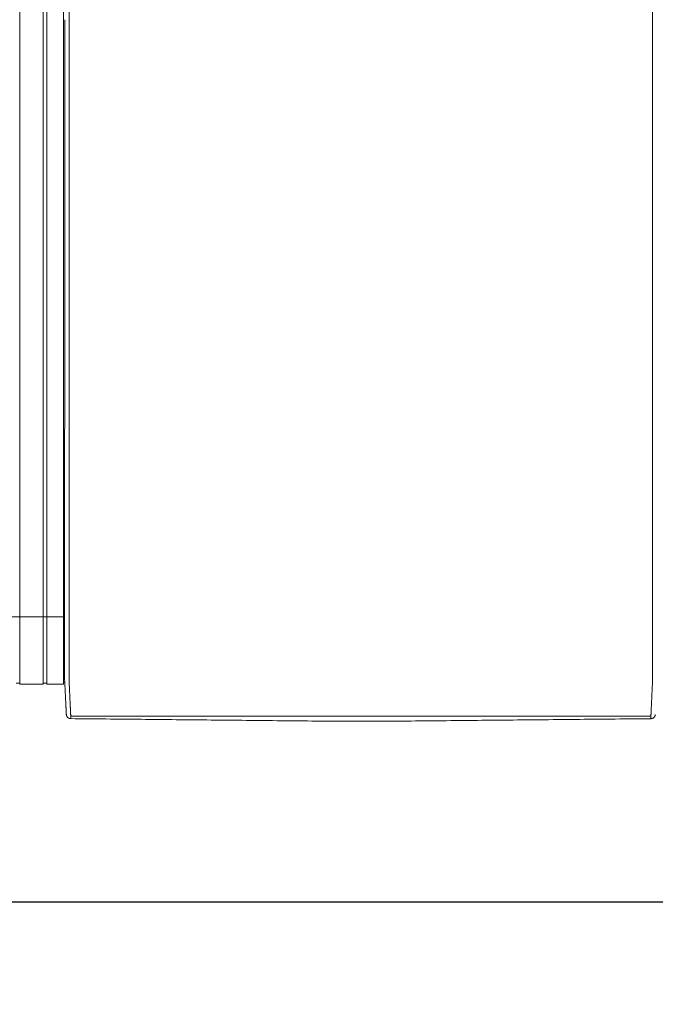
# Model space of a CAD drawing. Units: inches. Extents: x -111 to 596, y 120 to 358.
# Drawn here: x 356 to 391, y 265 to 319 of the extents above; entities that cross this region are included whole.
import ezdxf

# ---------------------------------------------------------------- set-up
doc = ezdxf.new("R2010")
doc.units = ezdxf.units.IN
doc.header["$MEASUREMENT"] = 0
doc.header["$PDMODE"] = 2
doc.header["$PDSIZE"] = 0.03
doc.layers.add('Unnamed [1]', color=7, linetype='Continuous', lineweight=0)
doc.styles.add('CK_TEXT_STYLE_0053', font='times.ttf', dxfattribs={"width": 0.75, "height": 2})
doc.styles.add('CK_TEXT_STYLE_0055', font='txt', dxfattribs={"width": 0.75, "height": 2.5})
doc.dimstyles.new('KEYCREATOR_DIMSTYLE', dxfattribs={"dimtxt": 2, "dimasz": 2, "dimexe": 0.5, "dimexo": 0.5, "dimgap": 0.5, "dimtad": 0, "dimtih": 1, "dimtoh": 1, "dimdec": 3, "dimzin": 4, "dimdsep": 46, "dimtxsty": 'CK_TEXT_STYLE_0053', "dimsah": 1, "dimcen": 0, "dimadec": 3, "dimazin": 0, "dimtfac": 1, "dimtdec": 3, "dimtofl": 0, "dimtmove": 0, "dimatfit": 3, "dimfxl": 1, "dimtolj": 1, "dimtzin": 0, "dimarcsym": 0})

# ---------------------------------------------------------------- blocks, each defined once
blk = doc.blocks.new('*D8')
at = {"layer": 'Defpoints', "color": 0}
for p in [(9.516, 282.022), (473.516, 282.022), (473.516, 270.537)]:
    blk.add_point(p, dxfattribs=at)
at = {"layer": 'Unnamed [1]', "color": 18, "lineweight": -2, "true_color": 0x000000}
for p, q in [((9.516, 281.397), (9.516, 269.912)), ((473.516, 281.397), (473.516, 269.912)), ((12.016, 270.537), (237.204, 270.537)), ((471.016, 270.537), (245.561, 270.537))]:
    blk.add_line(p, q, dxfattribs=at)
at = {"layer": 'Unnamed [1]', "color": 18, "true_color": 0x000000}
for points in [[(12.016, 270.953), (12.016, 270.12), (9.516, 270.537)], [(471.016, 270.12), (471.016, 270.953), (473.516, 270.537)]]:
    blk.add_solid(points, dxfattribs=at)
at = {"layer": 'Unnamed [1]', "color": 18, "lineweight": 0, "true_color": 0x000000, "insert": (241.383, 270.537), "char_height": 2.5, "attachment_point": 5, "line_spacing_factor": 0.96, "style": 'CK_TEXT_STYLE_0055'}
blk.add_mtext('\\A1;38\'- 8"\\P{OAD}', dxfattribs=at)

msp = doc.modelspace()

# ---------------------------------------------------------------- linework, layer by layer
at = {"layer": 'Unnamed [1]', "color": 18, "linetype": 'Continuous', "lineweight": 0, "true_color": 0x000000}
for p, q in [((355.6213669, 352.4358164), (355.6213669, 284.4146043)), ((356.9213669, 352.4358164), (356.9213669, 284.4146043)), ((357.1313669, 352.4358164), (357.1313669, 284.4146043)), ((358.0513669, 352.4358164), (358.0513669, 284.4146043)), ((352.90818, 286.3418164), (358.1095403, 286.3418164)), ((355.6213669, 284.4146122), (355.6213669, 282.6101364)), ((356.9213669, 284.4146122), (356.9213669, 282.6101364)), ((357.1313669, 284.4146122), (357.1313669, 282.6101364)), ((358.0513669, 284.4146122), (358.0513669, 282.6101364)), ((358.1093835, 284.3394752), (358.1093817, 284.3168726)), ((358.1093835, 284.3394752), (358.1093817, 284.3168726)), ((355.4163682, 282.6750793), (355.62137, 282.6750793)), ((355.62137, 282.6101364), (356.9213731, 282.6101364)), ((355.62137, 282.6101364), (356.9213731, 282.6101364)), ((356.9213731, 282.6700839), (357.1313645, 282.6700839)), ((357.1313645, 282.6101364), (358.0513627, 282.6101364)), ((358.0513627, 282.7300279), (358.1216371, 282.7300279)), ((358.0513627, 282.7300279), (358.1216371, 282.7300279))]:
    msp.add_line(p, q, dxfattribs=at)
at = {"layer": 'Unnamed [1]', "color": 18, "linetype": 'Continuous', "lineweight": 0}
for points in [[(358.3621304, 319.3968404), (358.3622449, 320.858507)], [(358.1121301, 319.39686), (358.1120157, 317.9361356), (358.1119012, 316.4754112), (358.1117868, 315.0146869), (358.1116723, 313.5539625), (358.1115579, 312.0932381), (358.1114435, 310.6325138), (358.111329, 309.1717894), (358.1112146, 307.711065), (358.1111001, 306.2503407), (358.1109857, 304.7896163), (358.1108712, 303.3288919), (358.1107568, 301.8681676), (358.1106423, 300.4074432), (358.1105279, 298.9467188), (358.1104135, 297.4859945), (358.110299, 296.0252701), (358.1101846, 294.5645457), (358.1100701, 293.1038214), (358.1099557, 291.643097), (358.1098412, 290.1823726), (358.1097268, 288.7216483), (358.1096123, 287.2609239), (358.1094979, 285.8001995), (358.1093835, 284.3394752)], [(358.1092935, 283.1945473), (358.1092971, 283.2398169), (358.1093007, 283.2852655), (358.1093043, 283.3308862), (358.1093079, 283.3766724), (358.1093115, 283.4226175), (358.1093151, 283.4687148), (358.1093188, 283.5149576), (358.1093224, 283.5613392), (358.1093261, 283.6078529), (358.1093297, 283.6544921), (358.1093334, 283.70125), (358.1093371, 283.74812), (358.1093408, 283.7950955), (358.1093445, 283.8421697), (358.1093482, 283.8893359), (358.1093519, 283.9365876), (358.1093556, 283.9839179), (358.1093593, 284.0313202), (358.109363, 284.0787879), (358.1093668, 284.1263142), (358.1093705, 284.1738925), (358.1093742, 284.2215162), (358.109378, 284.2691784), (358.1093817, 284.3168726)], [(358.3595624, 282.7220956), (358.3591501, 282.7479893), (358.3590166, 282.7738424), (358.3590592, 282.7998267), (358.3591753, 282.8261141), (358.3592623, 282.8528763), (358.3592691, 282.8801054), (358.3592713, 282.9074441), (358.3592734, 282.9348715), (358.3592756, 282.962385), (358.3592778, 282.9899818), (358.35928, 283.0176594), (358.3592821, 283.0454149), (358.3592843, 283.0732458), (358.3592865, 283.1011493), (358.3592887, 283.129123), (358.3592909, 283.1571649), (358.3592932, 283.1852733), (358.3592954, 283.2134466), (358.3592976, 283.2416831), (358.3592998, 283.2699811), (358.3593021, 283.2983389), (358.3593043, 283.3267547), (358.3593065, 283.355227), (358.3593088, 283.383754), (358.359311, 283.412334), (358.3593133, 283.4409653), (358.3593155, 283.4696463), (358.3593178, 283.4983752), (358.3593201, 283.5271504), (358.3593223, 283.5559705), (358.3593246, 283.5848344), (358.3593269, 283.6137406), (358.3593291, 283.6426878), (358.3593314, 283.6716749), (358.3593337, 283.7007004), (358.359336, 283.7297632), (358.3593383, 283.7588618), (358.3593406, 283.7879951), (358.3593428, 283.8171617), (358.3593451, 283.8463603), (358.3593474, 283.8755897), (358.3593497, 283.9048485), (358.359352, 283.9341355), (358.3593543, 283.9634493), (358.3593566, 283.9927888), (358.3593589, 284.0221525), (358.3593612, 284.0515391), (358.3593635, 284.0809475), (358.3593658, 284.1103763), (358.3593682, 284.1398242), (358.3593705, 284.1692899), (358.3593728, 284.1987721), (358.3593751, 284.2282696), (358.3593774, 284.257781), (358.3593797, 284.2873051), (358.359382, 284.3168405)], [(390.65912, 282.7195659), (390.6594421, 282.7455544), (390.6595276, 282.7715685), (390.6594672, 282.7977329), (390.6593515, 282.8241717), (390.6592713, 282.8510093), (390.6592691, 282.8782315), (390.6592712, 282.905559), (390.6592734, 282.9329753), (390.6592755, 282.9604774), (390.6592777, 282.9880629), (390.6592799, 283.0157289), (390.6592821, 283.0434728), (390.6592843, 283.0712919), (390.6592865, 283.0991835), (390.6592887, 283.1271451), (390.6592909, 283.1551748), (390.6592931, 283.183271), (390.6592953, 283.211432), (390.6592975, 283.239656), (390.6592998, 283.2679414), (390.659302, 283.2962865), (390.6593042, 283.3246896), (390.6593065, 283.353149), (390.6593087, 283.3816631), (390.659311, 283.4102301), (390.6593132, 283.4388484), (390.6593155, 283.4675162), (390.6593177, 283.4962319), (390.65932, 283.5249938), (390.6593223, 283.5538007), (390.6593245, 283.5826511), (390.6593268, 283.6115439), (390.6593291, 283.6404777), (390.6593313, 283.6694513), (390.6593336, 283.6984633), (390.6593359, 283.7275124), (390.6593382, 283.7565974), (390.6593405, 283.785717), (390.6593428, 283.8148699), (390.6593451, 283.8440547), (390.6593473, 283.8732703), (390.6593496, 283.9025153), (390.6593519, 283.9317884), (390.6593542, 283.9610883), (390.6593565, 283.9904138), (390.6593588, 284.0197635), (390.6593611, 284.0491362), (390.6593634, 284.0785306), (390.6593658, 284.1079453), (390.6593681, 284.1373791), (390.6593704, 284.1668307), (390.6593727, 284.1962989), (390.659375, 284.2257822), (390.6593773, 284.2552795), (390.6593796, 284.2847894), (390.6593819, 284.3143106)], [(358.2026689, 280.9315962), (358.2020435, 280.9438872), (358.201411, 280.9563365), (358.2007674, 280.969028), (358.2001091, 280.9820457), (358.1994322, 280.9954737), (358.198733, 281.0093957), (358.1980076, 281.0238958), (358.1972535, 281.039029), (358.1964766, 281.0546732), (358.1956781, 281.0708004), (358.194858, 281.0874081), (358.1940162, 281.1044935), (358.1931528, 281.1220542), (358.1922678, 281.1400876), (358.1913613, 281.1585909), (358.1904331, 281.1775617), (358.1894833, 281.1969973), (358.188512, 281.2168951), (358.1875191, 281.2372526), (358.1865047, 281.2580671), (358.1854687, 281.2793358), (358.1844112, 281.3010554), (358.1833322, 281.3232225), (358.1822316, 281.3458335), (358.1811094, 281.368885), (358.1799657, 281.3923734), (358.1788005, 281.4162952), (358.1776138, 281.4406471), (358.1764055, 281.4654253), (358.1751757, 281.4906266), (358.1739243, 281.5162473), (358.1726514, 281.542284), (358.171357, 281.5687331), (358.1700411, 281.5955913), (358.1687036, 281.6228549), (358.1673446, 281.6505206), (358.165964, 281.6785848), (358.164562, 281.7070439), (358.1631384, 281.7358946), (358.1616933, 281.7651333), (358.1602267, 281.7947562), (358.1587393, 281.8247581), (358.1572317, 281.8551333), (358.1557045, 281.8858763), (358.1541584, 281.9169815), (358.1525939, 281.9484433), (358.1510119, 281.9802562), (358.1494129, 282.0124145), (358.1477975, 282.0449127), (358.1461664, 282.0777452), (358.1445203, 282.1109064), (358.1428599, 282.1443908), (358.1411857, 282.1781927), (358.1394983, 282.2123066), (358.1377986, 282.2467269), (358.136087, 282.281448), (358.1343644, 282.3164643), (358.1326312, 282.3517703), (358.1308881, 282.3873604), (358.1291359, 282.4232289), (358.1273177, 282.4593951), (358.1254024, 282.4958766), (358.1234292, 282.5326655), (358.1214371, 282.5697542), (358.1194654, 282.6071348), (358.117553, 282.6447995), (358.1157393, 282.6827406), (358.1140632, 282.7209503), (358.1125639, 282.7594208), (358.1112805, 282.7981442), (358.1102426, 282.8371099), (358.1094411, 282.8762948), (358.1088573, 282.915673), (358.1084726, 282.9552185), (358.1082684, 282.9949053), (358.1082259, 283.0347075), (358.1083265, 283.0745992), (358.1085515, 283.1145543), (358.1088824, 283.1545469), (358.1093003, 283.1945509)], [(358.4449041, 280.8766742), (358.4440512, 280.8962309), (358.4431671, 280.9163493), (358.4422521, 280.9370258), (358.4413067, 280.958257), (358.440331, 280.9800396), (358.4393254, 281.0023701), (358.4382903, 281.025245), (358.437226, 281.048661), (358.4361328, 281.0726146), (358.435011, 281.0971023), (358.433861, 281.1221208), (358.4326831, 281.1476666), (358.4314777, 281.1737363), (358.430245, 281.2003265), (358.4289853, 281.2274337), (358.4276991, 281.2550544), (358.4263866, 281.2831854), (358.4250481, 281.311823), (358.4236841, 281.340964), (358.4222947, 281.3706049), (358.4208805, 281.4007422), (358.4194415, 281.4313725), (358.4179783, 281.4624924), (358.4164911, 281.4940984), (358.4149803, 281.5261872), (358.4134462, 281.5587553), (358.411889, 281.5917992), (358.4103092, 281.6253156), (358.4087064, 281.6592845), (358.407081, 281.6936848), (358.4054348, 281.7285116), (358.4037698, 281.7637598), (358.4020877, 281.7994244), (358.4003902, 281.8355003), (358.3986792, 281.8719826), (358.3969564, 281.9088662), (358.3952238, 281.9461461), (358.393483, 281.9838171), (358.3917359, 282.0218744), (358.3899842, 282.0603129), (358.3882298, 282.0991276), (358.3864745, 282.1383133), (358.3847173, 282.1778647), (358.3829468, 282.2177745), (358.3811486, 282.2580349), (358.3793084, 282.2986383), (358.3774121, 282.3395768), (358.3754453, 282.3808428), (358.3733938, 282.4224286), (358.3712569, 282.4643271), (358.3690885, 282.5065342), (358.3669558, 282.5490464), (358.3649263, 282.5918603), (358.3630674, 282.6349725), (358.3614465, 282.6783794), (358.3601308, 282.7220776)], [(390.6584024, 282.7195479), (390.6570754, 282.675851), (390.6554322, 282.6324448), (390.6535446, 282.5893329), (390.6514842, 282.5465187), (390.6493226, 282.504006), (390.6471315, 282.4617981), (390.6449826, 282.4198987), (390.6429326, 282.3783121), (390.6409789, 282.3370453), (390.6391044, 282.2961062), (390.6372915, 282.2555026), (390.6355228, 282.2152422), (390.6337811, 282.175333), (390.632049, 282.1357826), (390.6303123, 282.0965985), (390.6285704, 282.057786), (390.6268259, 282.0193502), (390.6250812, 281.9812958), (390.6233391, 281.9436279), (390.621602, 281.9063514), (390.6198726, 281.8694712), (390.6181535, 281.8329923), (390.6164472, 281.7969196), (390.6147563, 281.761258), (390.6130833, 281.7260125), (390.611431, 281.6911879), (390.6098018, 281.6567894), (390.6081984, 281.6228216), (390.6066192, 281.5893061), (390.6050614, 281.5562629), (390.6035253, 281.5236956), (390.6020114, 281.4916076), (390.60052, 281.4600023), (390.5990516, 281.4288831), (390.5976064, 281.3982535), (390.5961851, 281.3681169), (390.5947878, 281.3384767), (390.5934151, 281.3093363), (390.5920673, 281.2806992), (390.5907448, 281.2525689), (390.5894481, 281.2249486), (390.5881774, 281.197842), (390.5869333, 281.1712523), (390.585716, 281.145183), (390.5845261, 281.1196376), (390.5833638, 281.0946194), (390.5822297, 281.070132), (390.581124, 281.0461786), (390.5800473, 281.0227629), (390.5789998, 280.9998881), (390.5779819, 280.9775577), (390.5769942, 280.9557752), (390.5760369, 280.9345439), (390.5751105, 280.9138673), (390.5742154, 280.8937489), (390.5733519, 280.874192)], [(358.2026745, 280.9315943), (358.2020411, 280.9439241), (358.2013839, 280.9567983), (358.2007032, 280.9702136), (358.1999987, 280.9841669), (358.1992707, 280.9986552), (358.1985191, 281.0136751), (358.1977439, 281.0292237), (358.1969452, 281.0452977), (358.196123, 281.061894), (358.1952773, 281.0790095), (358.194408, 281.0966409), (358.1935154, 281.1147852), (358.1925993, 281.1334392), (358.1916598, 281.1525998), (358.1906969, 281.1722638), (358.1897106, 281.1924281), (358.188701, 281.2130895), (358.187668, 281.2342448), (358.1866118, 281.255891), (358.1855323, 281.2780248), (358.1844295, 281.3006432), (358.1833035, 281.323743), (358.1821543, 281.347321), (358.1809818, 281.3713741)], [(358.2028259, 280.9289514), (358.202819, 280.9290614), (358.2028122, 280.9291715), (358.2028054, 280.9292815), (358.2027986, 280.9293916), (358.2027919, 280.9295016), (358.2027853, 280.9296117), (358.2027787, 280.9297218), (358.2027721, 280.9298319), (358.2027656, 280.929942), (358.2027592, 280.9300521), (358.2027528, 280.9301622), (358.2027465, 280.9302723), (358.2027402, 280.9303824), (358.202734, 280.9304925), (358.2027278, 280.9306027), (358.2027217, 280.9307128), (358.2027156, 280.930823), (358.2027096, 280.9309332), (358.2027036, 280.9310433), (358.2026977, 280.9311535), (358.2026918, 280.9312637), (358.202686, 280.9313739), (358.2026802, 280.9314841), (358.2026745, 280.9315943)], [(358.4523241, 280.703548), (358.4427905, 280.7036887), (358.4333027, 280.7041774), (358.4238699, 280.7050105), (358.4145016, 280.7061844), (358.4052071, 280.7076956), (358.3959958, 280.7095404), (358.386877, 280.7117153), (358.3778601, 280.7142168), (358.3689545, 280.7170411), (358.3601695, 280.7201849), (358.3515146, 280.7236444), (358.342999, 280.7274162), (358.3346322, 280.7314966), (358.3264235, 280.7358821), (358.3183824, 280.740569), (358.3105181, 280.7455539), (358.30284, 280.7508331), (358.2953575, 280.7564031), (358.28808, 280.7622603), (358.2810168, 280.7684011), (358.2742024, 280.774798), (358.2676679, 280.7814202), (358.2614175, 280.7882587), (358.2554556, 280.7953045), (358.2497865, 280.8025487), (358.2444146, 280.8099825), (358.2393441, 280.8175968), (358.2345794, 280.8253827), (358.2301248, 280.8333313), (358.2259846, 280.8414337), (358.2221631, 280.849681), (358.2186647, 280.8580642), (358.2154937, 280.8665743), (358.2126543, 280.8752026), (358.210151, 280.8839399), (358.207988, 280.8927775), (358.2061697, 280.9017064), (358.2047004, 280.9107176), (358.2035843, 280.9198023), (358.2028259, 280.9289514)], [(358.2049463, 280.9087004), (358.2048711, 280.909231), (358.2047893, 280.9098382), (358.2047018, 280.9105151), (358.2046093, 280.9112551), (358.2045125, 280.9120513), (358.2044121, 280.9128969), (358.2043089, 280.9137852), (358.2042036, 280.9147094), (358.204097, 280.9156627), (358.2039897, 280.9166384), (358.2038825, 280.9176296), (358.2037761, 280.9186296), (358.2036713, 280.9196317), (358.2035689, 280.920629), (358.2034694, 280.9216147), (358.2033737, 280.9225822), (358.2032826, 280.9235245), (358.2031966, 280.924435), (358.2031167, 280.9253068), (358.2030434, 280.9261332), (358.2029776, 280.9269075), (358.20292, 280.9276227), (358.2028712, 280.9282722), (358.2028321, 280.9288492)], [(358.4441764, 280.8773015), (358.4442076, 280.8772749), (358.4442388, 280.8772483), (358.4442701, 280.8772217), (358.4443013, 280.8771951), (358.4443326, 280.8771685), (358.4443638, 280.8771419), (358.4443951, 280.8771153), (358.4444264, 280.8770887), (358.4444577, 280.8770621), (358.444489, 280.8770355), (358.4445203, 280.8770089), (358.4445516, 280.8769823), (358.444583, 280.8769557), (358.4446143, 280.8769291), (358.4446457, 280.8769026), (358.444677, 280.876876), (358.4447084, 280.8768494), (358.4447398, 280.8768229), (358.4447712, 280.8767963), (358.4448026, 280.8767697), (358.444834, 280.8767432), (358.4448654, 280.8767166), (358.4448969, 280.8766901), (358.4449283, 280.8766635)], [(358.452315, 280.7037521), (358.4520333, 280.7096137), (358.4517466, 280.7155955), (358.4514548, 280.7216972), (358.4511581, 280.7279188), (358.4508563, 280.7342602), (358.4505496, 280.7407211), (358.4502378, 280.7473015), (358.4499211, 280.7540011), (358.4495993, 280.7608199), (358.4492726, 280.7677577), (358.4489409, 280.7748143), (358.4486042, 280.7819897), (358.4482625, 280.7892837), (358.4479159, 280.796696), (358.4475643, 280.8042267), (358.4472077, 280.8118755), (358.4468461, 280.8196423), (358.4464796, 280.8275269), (358.4461081, 280.8355292), (358.4457317, 280.8436491), (358.4453503, 280.8518865), (358.4449639, 280.8602411), (358.4445726, 280.8687128), (358.4441764, 280.8773015)], [(358.4523241, 280.703548), (358.4520417, 280.7094233), (358.4517546, 280.7154173), (358.4514627, 280.7215298), (358.451166, 280.7277604), (358.4508645, 280.7341088), (358.4505582, 280.7405746), (358.4502471, 280.7471577), (358.4499312, 280.7538577), (358.4496106, 280.7606743), (358.4492852, 280.7676071), (358.4489549, 280.774656), (358.4486199, 280.7818205), (358.4482802, 280.7891004), (358.4479356, 280.7964954), (358.4475863, 280.8040052), (358.4472322, 280.8116294), (358.4468733, 280.8193678), (358.4465096, 280.8272201), (358.4461412, 280.8351859), (358.445768, 280.843265), (358.4453901, 280.8514571), (358.4450073, 280.8597618), (358.4446198, 280.8681788), (358.4442276, 280.8767079)], [(358.4449283, 280.8766635), (358.4465307, 280.8753228), (358.4481577, 280.8739886), (358.4498136, 280.8726628), (358.4515029, 280.8713467), (358.45323, 280.870042), (358.4549993, 280.8687503), (358.4568153, 280.8674732), (358.4586823, 280.8662121), (358.4606049, 280.8649688), (358.4625874, 280.8637447), (358.4646342, 280.8625415), (358.4667498, 280.8613608), (358.4689386, 280.860204), (358.471205, 280.8590729), (358.4735534, 280.8579689), (358.4759883, 280.8568937), (358.478513, 280.8558492), (358.4811262, 280.8548396), (358.4838257, 280.8538692), (358.4866092, 280.8529425), (358.4894743, 280.8520639), (358.4924188, 280.851238), (358.4954404, 280.8504691), (358.4985366, 280.8497618), (358.5017053, 280.8491204), (358.5049442, 280.8485495), (358.5082508, 280.8480535), (358.5116229, 280.8476368), (358.5150583, 280.847304), (358.5185546, 280.8470594), (358.5221094, 280.8469076), (358.5257205, 280.8468529)], [(390.4924909, 280.8443493), (390.4961077, 280.8444033), (390.4996682, 280.8445543), (390.5031702, 280.844798), (390.5066113, 280.8451299), (390.509989, 280.8455456), (390.5133011, 280.8460406), (390.5165452, 280.8466105), (390.519719, 280.8472509), (390.52282, 280.8479574), (390.525846, 280.8487255), (390.5287945, 280.8495509), (390.5316633, 280.850429), (390.5344499, 280.8513555), (390.537152, 280.8523259), (390.5397673, 280.8533358), (390.5422934, 280.8543808), (390.544729, 280.855457), (390.5470776, 280.8565621), (390.5493436, 280.8576947), (390.5515315, 280.8588531), (390.5536459, 280.8600358), (390.5556911, 280.861241), (390.5576717, 280.8624672), (390.5595923, 280.8637127), (390.5614572, 280.8649761), (390.5632709, 280.8662556), (390.5650381, 280.8675496), (390.5667631, 280.8688565), (390.5684504, 280.8701748), (390.5701046, 280.8715027), (390.5717301, 280.8728388), (390.5733315, 280.8741813)], [(390.5658646, 280.7009937), (390.5747704, 280.7011131), (390.5836368, 280.7015363), (390.5924564, 280.7022603), (390.6012213, 280.7032823), (390.6099242, 280.7045993), (390.6185571, 280.7062085), (390.6271127, 280.7081069), (390.6355831, 280.7102915), (390.6439609, 280.7127596), (390.6522382, 280.7155081), (390.6604076, 280.7185342), (390.6684614, 280.7218349), (390.6763918, 280.7254074), (390.6841914, 280.7292487), (390.6918525, 280.7333559), (390.6993674, 280.7377261), (390.7067285, 280.7423564), (390.7139282, 280.7472438), (390.7209588, 280.7523856), (390.7278127, 280.7577786), (390.7344638, 280.7634074), (390.7408882, 280.7692527), (390.7470812, 280.7753066), (390.7530386, 280.781561), (390.7587556, 280.7880079), (390.7642279, 280.7946393), (390.7694509, 280.8014472), (390.7744202, 280.8084235), (390.7791312, 280.8155602), (390.7835795, 280.8228493), (390.7877606, 280.8302828), (390.7916699, 280.8378526), (390.795303, 280.8455507), (390.7986553, 280.8533691), (390.8017224, 280.8612997), (390.8044998, 280.8693346), (390.806983, 280.8774657), (390.8091675, 280.885685), (390.8110487, 280.8939844), (390.8126223, 280.902356)], [(390.5658646, 280.7009937), (390.5661473, 280.706871), (390.5664351, 280.712867), (390.5667279, 280.7189815), (390.5670258, 280.7252142), (390.5673287, 280.7315647), (390.5676365, 280.7380329), (390.5679495, 280.7446183), (390.5682674, 280.7513206), (390.5685903, 280.7581396), (390.5689182, 280.765075), (390.569251, 280.7721264), (390.5695889, 280.7792936), (390.5699317, 280.7865762), (390.5702795, 280.793974), (390.5706322, 280.8014867), (390.5709898, 280.8091139), (390.5713524, 280.8168553), (390.57172, 280.8247107), (390.5720924, 280.8326797), (390.5724698, 280.8407621), (390.572852, 280.8489574), (390.5732392, 280.8572656), (390.5736313, 280.8656861), (390.5740282, 280.8742188)], [(390.5740881, 280.8748244), (390.5736868, 280.8662336), (390.5732905, 280.8577598), (390.5728993, 280.8494032), (390.5725132, 280.841164), (390.5721322, 280.8330422), (390.5717563, 280.825038), (390.5713855, 280.8171515), (390.5710199, 280.809383), (390.5706594, 280.8017324), (390.570304, 280.7942001), (390.5699539, 280.7867861), (390.5696089, 280.7794905), (390.5692691, 280.7723136), (390.5689345, 280.7652554), (390.568605, 280.7583162), (390.5682809, 280.7514959), (390.5679619, 280.7447949), (390.5676482, 280.7382132), (390.5673397, 280.731751), (390.5670365, 280.7254084), (390.5667385, 280.7191855), (390.5664458, 280.7130826), (390.5661584, 280.7070997), (390.5658763, 280.701237)], [(390.5733315, 280.8741813), (390.5733632, 280.874208), (390.5733948, 280.8742348), (390.5734264, 280.8742616), (390.573458, 280.8742883), (390.5734896, 280.8743151), (390.5735212, 280.8743419), (390.5735528, 280.8743687), (390.5735844, 280.8743954), (390.5736159, 280.8744222), (390.5736475, 280.874449), (390.573679, 280.8744758), (390.5737105, 280.8745026), (390.5737421, 280.8745294), (390.5737736, 280.8745562), (390.5738051, 280.874583), (390.5738366, 280.8746098), (390.573868, 280.8746366), (390.5738995, 280.8746634), (390.573931, 280.8746903), (390.5739624, 280.8747171), (390.5739939, 280.8747439), (390.5740253, 280.8747707), (390.5740567, 280.8747975), (390.5740881, 280.8748244)], [(390.8107116, 280.8920159), (390.8107928, 280.8924125), (390.8108731, 280.8928075), (390.8109526, 280.8932011), (390.8110313, 280.8935935), (390.8111093, 280.8939849), (390.8111865, 280.8943755), (390.811263, 280.8947655), (390.8113389, 280.8951552), (390.8114142, 280.8955447), (390.8114889, 280.8959343), (390.8115631, 280.8963241), (390.8116368, 280.8967144), (390.8117101, 280.8971053), (390.811783, 280.8974971), (390.8118554, 280.89789), (390.8119276, 280.8982842), (390.8119994, 280.8986798), (390.812071, 280.8990772), (390.8121424, 280.8994764), (390.8122136, 280.8998778), (390.8122846, 280.9002814), (390.8123556, 280.9006876), (390.8124265, 280.9010965), (390.8124973, 280.9015084)], [(390.8126223, 280.902356), (390.8128051, 280.9034558), (390.8129827, 280.9045566), (390.8131551, 280.9056587), (390.8133222, 280.9067619), (390.8134841, 280.9078662), (390.8136407, 280.9089716), (390.8137921, 280.9100781), (390.8139382, 280.9111857), (390.8140789, 280.9122943), (390.8142144, 280.913404), (390.8143446, 280.9145147), (390.8144695, 280.9156264), (390.8145891, 280.9167391), (390.8147034, 280.9178528), (390.8148123, 280.9189674), (390.8149159, 280.920083), (390.8150141, 280.9211996), (390.815107, 280.922317), (390.8151946, 280.9234353), (390.8152767, 280.9245546), (390.8153535, 280.9256746), (390.8154249, 280.9267956), (390.815491, 280.9279173), (390.8155516, 280.9290399)], [(372.0391499, 280.5687233), (371.8017872, 280.5711257), (371.5617835, 280.573504), (371.3206276, 280.5758865), (371.0792161, 280.5782881), (370.8376239, 280.5807041), (370.5958653, 280.5831282), (370.3539544, 280.5855546), (370.1119051, 280.5879781), (369.8697287, 280.5903982), (369.6274363, 280.5928154), (369.385039, 280.5952304), (369.1425475, 280.5976437), (368.899973, 280.6000558), (368.6573263, 280.6024673), (368.4146186, 280.6048787), (368.1718606, 280.6072907), (367.9290635, 280.6097037), (367.6862381, 280.6121184), (367.4433955, 280.6145352), (367.2005467, 280.6169548), (366.9577025, 280.6193777), (366.7148572, 280.6218015), (366.4719977, 280.6242234), (366.2291246, 280.6266437), (365.9862382, 280.6290623), (365.7433389, 280.6314794), (365.5004271, 280.6338951), (365.2575032, 280.6363094), (365.0145676, 280.6387225), (364.7716208, 280.6411345), (364.528663, 280.6435454), (364.2856948, 280.6459553), (364.0427164, 280.6483644), (363.7997284, 280.6507727), (363.5567311, 280.6531803), (363.3137249, 280.6555874), (363.0707103, 280.6579939), (362.8276875, 280.6604001), (362.5846571, 280.662806), (362.3416194, 280.6652116), (362.0985748, 280.6676172), (361.8555237, 280.6700227), (361.6124665, 280.6724284), (361.3694037, 280.6748342), (361.1263355, 280.6772402), (360.8832625, 280.6796467), (360.6401851, 280.6820536), (360.3971035, 280.684461), (360.1540183, 280.6868691), (359.9109297, 280.6892779), (359.6678383, 280.6916876), (359.4247445, 280.6940982), (359.1816485, 280.6965098), (358.9385509, 280.6989225), (358.695452, 280.7013365), (358.4523522, 280.7037518)], [(372.2021967, 280.5670931), (372.1955357, 280.5671595), (372.1888592, 280.567226), (372.1821679, 280.5672927), (372.1754622, 280.5673597), (372.1687427, 280.5674268), (372.1620099, 280.5674941), (372.1552644, 280.5675615), (372.1485066, 280.5676291), (372.1417371, 280.5676968), (372.1349564, 280.5677647), (372.1281651, 280.5678326), (372.1213636, 280.5679007), (372.1145526, 280.5679689), (372.1077325, 280.5680372), (372.1009039, 280.5681056), (372.0940673, 280.568174), (372.0872232, 280.5682426), (372.0803721, 280.5683111), (372.0735147, 280.5683798), (372.0666514, 280.5684484), (372.0597827, 280.5685171), (372.0529091, 280.5685858), (372.0460313, 280.5686546), (372.0391497, 280.5687233)], [(376.8155641, 280.5667278), (376.6233405, 280.566743), (376.4311169, 280.5667582), (376.2388932, 280.5667734), (376.0466696, 280.5667887), (375.8544459, 280.5668039), (375.6622223, 280.5668191), (375.4699986, 280.5668343), (375.277775, 280.5668495), (375.0855514, 280.5668648), (374.8933277, 280.56688), (374.7011041, 280.5668952), (374.5088804, 280.5669104), (374.3166568, 280.5669257), (374.1244331, 280.5669409), (373.9322095, 280.5669561), (373.7399859, 280.5669713), (373.5477622, 280.5669866), (373.3555386, 280.5670018), (373.1633149, 280.567017), (372.9710913, 280.5670322), (372.7788676, 280.5670474), (372.586644, 280.5670627), (372.3944204, 280.5670779), (372.2021967, 280.5670931)], [(390.5658311, 280.7012366), (390.3196817, 280.6988289), (390.0735357, 280.6964213), (389.8273932, 280.6940137), (389.5812544, 280.6916062), (389.3351197, 280.6891987), (389.088989, 280.6867913), (388.8428628, 280.684384), (388.5967411, 280.6819767), (388.3506242, 280.6795695), (388.1045122, 280.6771624), (387.8584054, 280.6747553), (387.6123041, 280.6723483), (387.3662083, 280.6699414), (387.1201183, 280.6675346), (386.8740343, 280.6651278), (386.6279565, 280.6627211), (386.3818851, 280.6603145), (386.1358203, 280.6579079), (385.8897623, 280.6555015), (385.6437114, 280.6530951), (385.3976676, 280.6506888), (385.1516313, 280.6482825), (384.9056027, 280.6458764), (384.6595818, 280.6434704), (384.413569, 280.6410644), (384.1675644, 280.6386585), (383.9215683, 280.6362527), (383.6755809, 280.633847), (383.4296022, 280.6314414), (383.1836327, 280.6290359), (382.9376724, 280.6266305), (382.6917216, 280.6242252), (382.4457804, 280.62182), (382.1998492, 280.6194149), (381.953928, 280.6170098), (381.7080182, 280.6146049), (381.4621259, 280.6122002), (381.2162583, 280.6097957), (380.9704224, 280.6073914), (380.7246256, 280.6049875), (380.4788749, 280.6025841), (380.2331775, 280.6001811), (379.9875406, 280.5977787), (379.7419715, 280.5953768), (379.4964771, 280.5929757), (379.2510649, 280.5905752), (379.0057418, 280.5881756), (378.7605151, 280.5857768), (378.515392, 280.5833789), (378.2704026, 280.5809822), (378.0256692, 280.5785874), (377.781337, 280.5761953), (377.537544, 280.573807), (377.2942633, 280.5714223), (377.0518619, 280.5690456), (376.8155641, 280.5667278)]]:
    msp.add_lwpolyline(points, dxfattribs=at)
for points in [[(390.6621304, 319.3943105, 0), (390.6622448, 320.8559772, 0)], [(358.3621304, 319.3968404, 0), (358.3620159, 317.9351737, 0), (358.3619014, 316.4735071, 0), (358.3617869, 315.0118404, 0), (358.3616724, 313.5501737, 0), (358.3615579, 312.0885071, 0), (358.3614433, 310.6268404, 0), (358.3613288, 309.1651737, 0), (358.3612143, 307.7035071, 0), (358.3610998, 306.2418404, 0), (358.3609853, 304.7801738, 0), (358.3608708, 303.3185071, 0), (358.3607562, 301.8568404, 0), (358.3606417, 300.3951738, 0), (358.3605272, 298.9335071, 0), (358.3604127, 297.4718404, 0), (358.3602982, 296.0101738, 0), (358.3601836, 294.5485071, 0), (358.3600691, 293.0868405, 0), (358.3599546, 291.6251738, 0), (358.3598401, 290.1635071, 0), (358.3597256, 288.7018405, 0), (358.3596111, 287.2401738, 0), (358.3594965, 285.7785071, 0), (358.359382, 284.3168405, 0)], [(390.6621304, 319.3943105, 0), (390.6620158, 317.9326438, 0), (390.6619013, 316.4709772, 0), (390.6617868, 315.0093105, 0), (390.6616723, 313.5476438, 0), (390.6615578, 312.0859772, 0), (390.6614432, 310.6243105, 0), (390.6613287, 309.1626439, 0), (390.6612142, 307.7009772, 0), (390.6610997, 306.2393105, 0), (390.6609852, 304.7776439, 0), (390.6608707, 303.3159772, 0), (390.6607561, 301.8543105, 0), (390.6606416, 300.3926439, 0), (390.6605271, 298.9309772, 0), (390.6604126, 297.4693106, 0), (390.6602981, 296.0076439, 0), (390.6601835, 294.5459772, 0), (390.660069, 293.0843106, 0), (390.6599545, 291.6226439, 0), (390.65984, 290.1609773, 0), (390.6597255, 288.6993106, 0), (390.659611, 287.2376439, 0), (390.6594964, 285.7759773, 0), (390.6593819, 284.3143106, 0)], [(358.5257205, 280.8468529, 0), (359.8576693, 280.8467486, 0), (361.1896181, 280.8466443, 0), (362.5215668, 280.8465399, 0), (363.8535156, 280.8464356, 0), (365.1854644, 280.8463313, 0), (366.5174131, 280.846227, 0), (367.8493619, 280.8461227, 0), (369.1813107, 280.8460184, 0), (370.5132594, 280.845914, 0), (371.8452082, 280.8458097, 0), (373.177157, 280.8457054, 0), (374.5091057, 280.8456011, 0), (375.8410545, 280.8454968, 0), (377.1730033, 280.8453925, 0), (378.504952, 280.8452881, 0), (379.8369008, 280.8451838, 0), (381.1688496, 280.8450795, 0), (382.5007983, 280.8449752, 0), (383.8327471, 280.8448709, 0), (385.1646959, 280.8447666, 0), (386.4966446, 280.8446622, 0), (387.8285934, 280.8445579, 0), (389.1605422, 280.8444536, 0), (390.4924909, 280.8443493, 0)]]:
    msp.add_polyline3d(points, dxfattribs=at)

# ---------------------------------------------------------------- dimensions: what is measured, and where the dimension line sits
at = {"layer": 'Unnamed [1]', "color": 18, "lineweight": 0, "true_color": 0x000000}
dim = msp.add_linear_dim(base=(473.5162512, 270.5366821), p1=(9.5162512, 282.0218733), p2=(473.5162512, 282.0218733), text='38\'- 8"\\P{OAD}', dimstyle='KEYCREATOR_DIMSTYLE', override={"dimtxt": 2.5, "dimasz": 2.5, "dimexe": 0.625, "dimexo": 0.625, "dimgap": 0.625, "dimdec": 6, "dimlunit": 3, "dimtxsty": 'CK_TEXT_STYLE_0055', "dimadec": 0, "dimtdec": 6}, dxfattribs=at)
dim.commit()
dim.dimension.update_dxf_attribs({"geometry": '*D8', "text_midpoint": (241.3825836, 270.5366821), "dimtype": 160})

doc.saveas('drawing.dxf')
